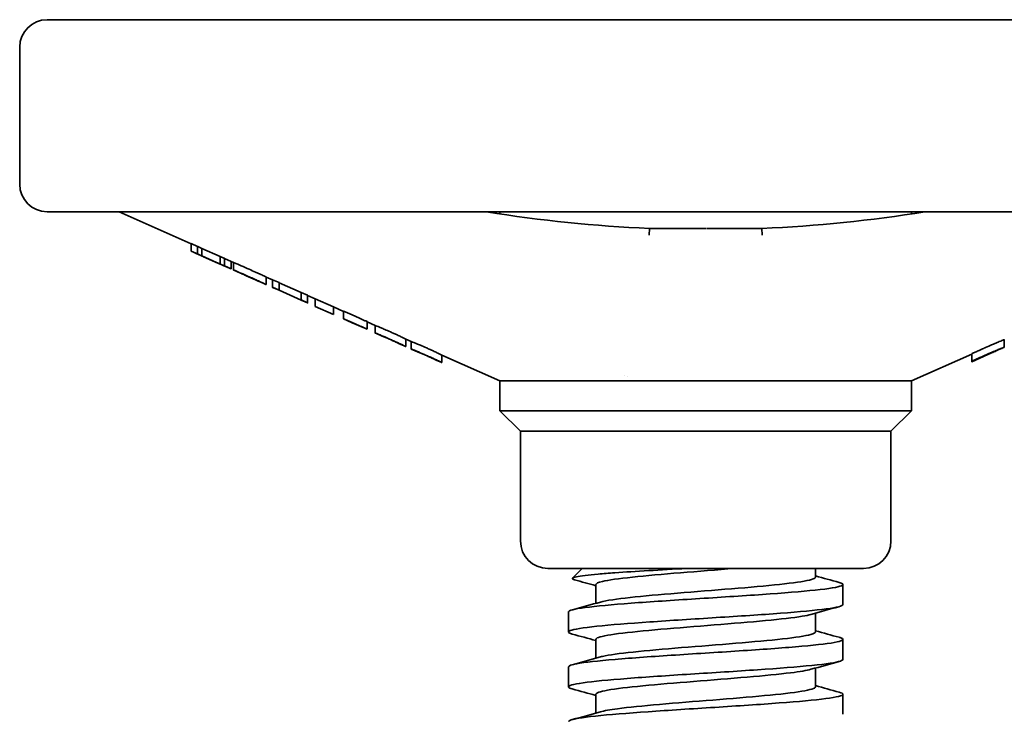
# Model space of a CAD drawing. Units: millimetres. Extents: x 1933 to 3212, y 271 to 1042.
# Drawn here: x 3066 to 3138, y 603 to 654 of the extents above; entities that cross this region are included whole.
import ezdxf

# ---------------------------------------------------------------- set-up
doc = ezdxf.new("R2010")
doc.units = ezdxf.units.MM
doc.layers.add('PROFILE2', color=4, linetype='Continuous', lineweight=35)

msp = doc.modelspace()

# ---------------------------------------------------------------- linework, layer by layer
at = {"layer": 'PROFILE2'}
for p, q in [((3163.688, 653.872), (3067.834, 653.872)), ((3065.834, 641.872), (3065.834, 651.872)), ((3067.834, 639.872), (3163.834, 639.872)), ((3078.325, 637.542), (3073.084, 639.872)), ((3100.834, 639.718), (3100.834, 639.872)), ((3130.834, 639.718), (3130.834, 639.872)), ((3111.71, 638.16), (3111.731, 638.66)), ((3119.937, 638.66), (3119.958, 638.16)), ((3078.325, 637.01), (3078.325, 637.557)), ((3078.796, 637.348), (3078.325, 637.557)), ((3078.796, 636.801), (3078.796, 637.348)), ((3078.325, 637.01), (3078.796, 636.801)), ((3079.312, 636.556), (3078.862, 636.756)), ((3079.113, 636.647), (3079.113, 637.194)), ((3080.449, 636.601), (3079.113, 637.194)), ((3079.113, 636.647), (3080.449, 636.053)), ((3080.322, 636.108), (3079.241, 636.588)), ((3080.449, 636.053), (3080.449, 636.601)), ((3080.72, 635.931), (3080.25, 636.14)), ((3080.767, 635.926), (3080.767, 636.473)), ((3081.258, 636.255), (3080.767, 636.473)), ((3080.767, 635.926), (3081.258, 635.708)), ((3081.258, 635.708), (3081.258, 636.255)), ((3081.416, 636.168), (3081.258, 636.239)), ((3081.416, 635.634), (3081.416, 636.181)), ((3081.416, 635.634), (3081.416, 635.625)), ((3081.45, 635.61), (3081.416, 635.625)), ((3083.59, 634.655), (3082.349, 635.207)), ((3083.796, 634.566), (3083.796, 635.113)), ((3084.27, 634.9), (3083.796, 635.111)), ((3084.27, 634.371), (3084.27, 634.918)), ((3084.735, 634.712), (3084.27, 634.918)), ((3084.735, 634.164), (3084.735, 634.712)), ((3086.346, 633.977), (3084.735, 634.693)), ((3084.27, 634.371), (3084.735, 634.164)), ((3084.735, 634.146), (3084.27, 634.353)), ((3084.735, 634.146), (3084.735, 634.164)), ((3084.735, 634.146), (3086.346, 633.43)), ((3086.346, 633.449), (3086.346, 633.997)), ((3086.811, 633.79), (3086.346, 633.997)), ((3086.811, 633.243), (3086.811, 633.79)), ((3087.378, 633.519), (3086.811, 633.771)), ((3086.346, 633.449), (3086.346, 633.43)), ((3086.346, 633.449), (3086.811, 633.243)), ((3086.811, 633.224), (3086.346, 633.43)), ((3087.378, 632.972), (3087.378, 633.519)), ((3088.703, 632.931), (3087.378, 633.519)), ((3087.378, 632.972), (3088.703, 632.383)), ((3087.378, 632.972), (3087.378, 632.971)), ((3088.703, 632.383), (3087.378, 632.971)), ((3088.703, 632.383), (3088.703, 632.931)), ((3089.443, 632.601), (3088.703, 632.93)), ((3088.703, 632.383), (3088.703, 632.383)), ((3089.443, 632.075), (3089.443, 632.622)), ((3090.078, 631.785), (3089.443, 632.067)), ((3089.443, 632.064), (3089.443, 632.067)), ((3089.443, 632.064), (3090.078, 631.782)), ((3090.078, 631.785), (3090.078, 631.771)), ((3090.529, 631.571), (3090.078, 631.771)), ((3091.151, 631.309), (3090.529, 631.584)), ((3091.151, 631.318), (3091.151, 631.865)), ((3091.737, 631.581), (3091.151, 631.842)), ((3091.735, 631.035), (3091.735, 631.582)), ((3091.151, 631.309), (3091.151, 631.318)), ((3092.212, 630.823), (3091.737, 631.034)), ((3093.971, 630.041), (3093.495, 630.253)), ((3094.363, 630.414), (3093.971, 630.589)), ((3093.973, 630.041), (3093.973, 630.588)), ((3094.361, 629.868), (3094.361, 630.415)), ((3137.598, 630.002), (3137.598, 630.55)), ((3094.839, 629.656), (3094.363, 629.867)), ((3100.834, 627.538), (3096.597, 629.421)), ((3096.599, 628.874), (3096.599, 629.42)), ((3130.834, 627.538), (3135.224, 629.489)), ((3135.224, 628.942), (3137.252, 629.844)), ((3135.224, 628.979), (3135.224, 629.526)), ((3135.689, 629.149), (3136.216, 629.383)), ((3096.597, 628.874), (3096.121, 629.086)), ((3136.066, 629.338), (3135.689, 629.171)), ((3100.834, 627.538), (3112.844, 627.538)), ((3100.834, 625.372), (3100.834, 627.538)), ((3109.881, 627.918), (3109.88, 627.918)), ((3110.168, 627.872), (3110.165, 627.872)), ((3112.844, 627.538), (3115.834, 627.538)), ((3115.834, 627.538), (3118.824, 627.538)), ((3118.824, 627.538), (3130.834, 627.538)), ((3130.834, 625.372), (3130.834, 627.538)), ((3130.834, 625.372), (3100.834, 625.372)), ((3102.334, 623.872), (3100.834, 625.372)), ((3129.334, 623.872), (3130.834, 625.372)), ((3129.334, 623.872), (3102.334, 623.872)), ((3102.334, 615.872), (3102.334, 623.872)), ((3129.334, 615.872), (3129.334, 623.872)), ((3104.334, 613.872), (3127.334, 613.872)), ((3106.834, 613.872), (3106.124, 613.161)), ((3123.834, 613.872), (3123.834, 613.238)), ((3107.834, 612.703), (3107.834, 611.33)), ((3125.834, 612.703), (3125.834, 611.238)), ((3105.834, 610.703), (3105.834, 609.238)), ((3123.834, 610.611), (3123.834, 609.238)), ((3107.834, 608.703), (3107.834, 607.33)), ((3125.834, 608.703), (3125.834, 607.238)), ((3105.834, 606.703), (3105.834, 605.246)), ((3123.834, 606.611), (3123.834, 605.238)), ((3107.834, 604.703), (3107.834, 603.33)), ((3125.834, 604.701), (3125.834, 603.238))]:
    msp.add_line(p, q, dxfattribs=at)
for centre, radius, start, end in [((3067.834, 651.872), 2, 90, 180), ((3067.834, 641.872), 2, 180, 270), ((3115.834, 737.523), 98.948, 260.71306, 267.62346), ((3115.834, 737.523), 98.948, 272.37654, 279.28694), ((3104.334, 615.872), 2, 180, 270), ((3127.334, 615.872), 2, 270, 0)]:
    msp.add_arc(centre, radius, start, end, dxfattribs=at)
for points in [[(3111.992, 638.654), (3111.905, 638.654), (3111.818, 638.656), (3111.731, 638.66)], [(3119.937, 638.659), (3119.85, 638.656), (3119.762, 638.654), (3119.675, 638.654)], [(3106.278, 613.042), (3106.797, 612.899), (3107.316, 612.756), (3107.834, 612.611)], [(3125.562, 612.851), (3124.986, 613.01), (3124.41, 613.169), (3123.834, 613.33)], [(3108.166, 611.422), (3107.487, 611.233), (3106.808, 611.045), (3106.129, 610.858)], [(3123.501, 610.518), (3124.178, 610.708), (3124.855, 610.895), (3125.533, 611.082)], [(3125.564, 608.851), (3124.987, 609.01), (3124.411, 609.169), (3123.834, 609.33)], [(3106.107, 609.089), (3106.683, 608.931), (3107.259, 608.771), (3107.834, 608.611)], [(3108.167, 607.423), (3107.483, 607.232), (3106.798, 607.042), (3106.113, 606.853)], [(3123.505, 606.519), (3124.191, 606.711), (3124.878, 606.901), (3125.565, 607.09)], [(3106.104, 605.09), (3106.681, 604.931), (3107.258, 604.772), (3107.834, 604.611)], [(3125.562, 604.851), (3124.986, 605.01), (3124.41, 605.169), (3123.834, 605.33)], [(3108.164, 603.422), (3107.478, 603.23), (3106.791, 603.04), (3106.103, 602.851)]]:
    msp.add_open_spline(points, degree=3, dxfattribs=at)
for points, knots in [([(3111.992, 638.654), (3112.235, 638.654), (3112.48, 638.654), (3113.069, 638.654), (3113.415, 638.654), (3114.088, 638.654), (3114.416, 638.654), (3114.909, 638.654), (3115.074, 638.654), (3115.404, 638.654), (3115.569, 638.654), (3115.768, 638.654), (3115.801, 638.655), (3115.834, 638.654)], [0.0271012, 0.0271012, 0.0271012, 0.0271012, 0.1025486, 0.1025486, 0.207837, 0.207837, 0.3065144, 0.3065144, 0.3561181, 0.3561181, 0.405742, 0.405742, 0.4156728, 0.4156728, 0.4156728, 0.4156728]), ([(3115.883, 638.655), (3115.94, 638.655), (3115.996, 638.655), (3116.205, 638.654), (3116.36, 638.654), (3116.673, 638.654), (3116.828, 638.654), (3117.292, 638.654), (3117.599, 638.654), (3118.253, 638.655), (3118.599, 638.654), (3119.188, 638.654), (3119.432, 638.654), (3119.675, 638.654)], [-0.0169125, -0.0169125, -0.0169125, -0.0169125, 0, 0, 0.0457735, 0.0457735, 0.0908095, 0.0908095, 0.1804291, 0.1804291, 0.2821413, 0.2821413, 0.3549122, 0.3549122, 0.3549122, 0.3549122]), ([(3082.565, 635.676), (3082.37, 635.763), (3082.161, 635.855), (3081.864, 635.986), (3081.649, 636.079), (3081.416, 636.181)], [0, 0, 0, 0, 0.0639868, 0.0639868, 0.09981395, 0.09981395, 0.09981395, 0.09981395]), ([(3081.416, 635.634), (3081.546, 635.577), (3081.804, 635.465), (3082.252, 635.268), (3082.412, 635.197), (3082.565, 635.129)], [-0.1486399, -0.1486399, -0.1486399, -0.1486399, -0.050344, -0.050344, 0, 0, 0, 0]), ([(3082.531, 635.136), (3082.281, 635.247), (3082.063, 635.343), (3081.748, 635.481), (3081.591, 635.549), (3081.45, 635.61)], [-0.1114322, -0.1114322, -0.1114322, -0.1114322, -0.0608195, -0.0608195, 0, 0, 0, 0]), ([(3081.453, 635.609), (3081.457, 635.607), (3081.462, 635.605), (3081.489, 635.591), (3081.52, 635.577), (3081.58, 635.55), (3081.621, 635.531), (3081.669, 635.51)], [-0.04484948, -0.04484948, -0.04484948, -0.04484948, -0.03969401, -0.03969401, -0.0220268, -0.0220268, 0, 0, 0, 0]), ([(3081.669, 635.51), (3081.775, 635.462), (3081.88, 635.415), (3082.042, 635.343), (3082.145, 635.297), (3082.247, 635.252)], [-0.05821248, -0.05821248, -0.05821248, -0.05821248, -0.03468836, -0.03468836, 0, 0, 0, 0]), ([(3082.247, 635.252), (3082.328, 635.216), (3082.414, 635.178), (3082.605, 635.093), (3082.72, 635.042), (3082.88, 634.971)], [-0.09402977, -0.09402977, -0.09402977, -0.09402977, -0.05409944, -0.05409944, 0, 0, 0, 0]), ([(3083.311, 634.782), (3083.311, 634.783), (3083.302, 634.788), (3083.259, 634.808), (3083.228, 634.822), (3083.154, 634.857), (3083.103, 634.88), (3082.955, 634.947), (3082.878, 634.981), (3082.713, 635.055), (3082.621, 635.097), (3082.531, 635.136)], [-0.1488085, -0.1488085, -0.1488085, -0.1488085, -0.1152454, -0.1152454, -0.0835195, -0.0835195, -0.055203, -0.055203, -0.0293819, -0.0293819, 0, 0, 0, 0]), ([(3083.478, 635.264), (3083.377, 635.311), (3083.264, 635.363), (3083.092, 635.44), (3083.051, 635.459), (3082.869, 635.541), (3082.712, 635.611), (3082.565, 635.676)], [0, 0, 0, 0, 0.0437, 0.0437, 0.0605468, 0.0605468, 0.1203978, 0.1203978, 0.1203978, 0.1203978]), ([(3082.565, 635.129), (3082.691, 635.073), (3082.822, 635.015), (3082.996, 634.937), (3083.103, 634.888), (3083.321, 634.789), (3083.403, 634.752), (3083.478, 634.717)], [-0.1949205, -0.1949205, -0.1949205, -0.1949205, -0.0797599, -0.0797599, -0.0323849, -0.0323849, 0, 0, 0, 0]), ([(3083.796, 635.113), (3083.796, 635.114), (3083.79, 635.117), (3083.766, 635.129), (3083.748, 635.138), (3083.696, 635.163), (3083.661, 635.179), (3083.579, 635.218), (3083.531, 635.24), (3083.478, 635.264)], [0, 0, 0, 0, 0.01916524, 0.01916524, 0.038501, 0.038501, 0.06358056, 0.06358056, 0.08898427, 0.08898427, 0.08898427, 0.08898427]), ([(3082.88, 634.971), (3082.936, 634.946), (3082.992, 634.921), (3083.09, 634.878), (3083.134, 634.858), (3083.201, 634.829), (3083.238, 634.813), (3083.281, 634.794), (3083.292, 634.789), (3083.308, 634.783), (3083.311, 634.782), (3083.311, 634.782)], [-0.1065106, -0.1065106, -0.1065106, -0.1065106, -0.0745561, -0.0745561, -0.0464938, -0.0464938, -0.0249973, -0.0249973, -0.0131244, -0.0131244, 0, 0, 0, 0]), ([(3083.478, 634.717), (3083.531, 634.693), (3083.579, 634.671), (3083.66, 634.633), (3083.695, 634.616), (3083.748, 634.591), (3083.766, 634.582), (3083.79, 634.57), (3083.796, 634.567), (3083.796, 634.566)], [-0.08931184, -0.08931184, -0.08931184, -0.08931184, -0.06375379, -0.06375379, -0.03863216, -0.03863216, -0.0192295, -0.0192295, 0, 0, 0, 0]), ([(3083.796, 634.566), (3083.796, 634.565), (3083.788, 634.569), (3083.749, 634.585), (3083.722, 634.597), (3083.655, 634.626), (3083.622, 634.641), (3083.59, 634.655)], [-0.09925693, -0.09925693, -0.09925693, -0.09925693, -0.0838202, -0.0838202, -0.06974616, -0.06974616, -0.05857654, -0.05857654, -0.05857654, -0.05857654]), ([(3092.855, 631.111), (3092.715, 631.174), (3092.573, 631.236), (3092.341, 631.336), (3092.25, 631.374), (3092.079, 631.446), (3092.01, 631.474), (3091.874, 631.529), (3091.824, 631.548), (3091.758, 631.573), (3091.742, 631.579), (3091.737, 631.581)], [0, 0, 0, 0, 0.0460839, 0.0460839, 0.0806654, 0.0806654, 0.1194774, 0.1194774, 0.1747998, 0.1747998, 0.2335402, 0.2335402, 0.2335402, 0.2335402]), ([(3091.735, 631.035), (3091.735, 631.035), (3091.749, 631.029), (3091.824, 631.001), (3091.874, 630.982), (3092.009, 630.927), (3092.079, 630.899), (3092.25, 630.827), (3092.341, 630.789), (3092.573, 630.689), (3092.715, 630.626), (3092.855, 630.564)], [-0.248784, -0.248784, -0.248784, -0.248784, -0.1748157, -0.1748157, -0.1194969, -0.1194969, -0.0806821, -0.0806821, -0.0461003, -0.0461003, 0, 0, 0, 0]), ([(3092.33, 630.778), (3092.258, 630.807), (3092.239, 630.814), (3092.219, 630.82), (3092.214, 630.822), (3092.212, 630.823)], [0, 0, 0, 0, 0.0615446, 0.0615446, 0.1279411, 0.1279411, 0.1279411, 0.1279411]), ([(3093.971, 630.589), (3093.963, 630.592), (3093.928, 630.611), (3093.775, 630.688), (3093.701, 630.724), (3093.539, 630.801), (3093.45, 630.843), (3093.273, 630.924), (3093.195, 630.959), (3093.029, 631.034), (3092.942, 631.073), (3092.855, 631.111)], [0.0153235, 0.0153235, 0.0153235, 0.0153235, 0.1060283, 0.1060283, 0.1619165, 0.1619165, 0.2111693, 0.2111693, 0.2472141, 0.2472141, 0.2848218, 0.2848218, 0.2848218, 0.2848218]), ([(3092.855, 630.553), (3092.804, 630.576), (3092.753, 630.598), (3092.658, 630.64), (3092.614, 630.659), (3092.517, 630.701), (3092.475, 630.719), (3092.394, 630.752), (3092.358, 630.767), (3092.33, 630.778)], [0, 0, 0, 0, 0.0166924, 0.0166924, 0.03176453, 0.03176453, 0.05230098, 0.05230098, 0.0827657, 0.0827657, 0.0827657, 0.0827657]), ([(3092.855, 630.564), (3092.956, 630.519), (3093.058, 630.474), (3093.25, 630.387), (3093.34, 630.346), (3093.524, 630.261), (3093.609, 630.221), (3093.734, 630.16), (3093.806, 630.125), (3093.949, 630.053), (3093.973, 630.04), (3093.973, 630.041)], [-0.391496, -0.391496, -0.391496, -0.391496, -0.3189225, -0.3189225, -0.2491228, -0.2491228, -0.1638531, -0.1638531, -0.0962835, -0.0962835, 0, 0, 0, 0]), ([(3093.371, 630.316), (3093.342, 630.33), (3093.303, 630.349), (3093.196, 630.4), (3093.14, 630.425), (3093.024, 630.478), (3092.939, 630.516), (3092.855, 630.553)], [0, 0, 0, 0, 0.0247859, 0.0247859, 0.0510994, 0.0510994, 0.1026182, 0.1026182, 0.1026182, 0.1026182]), ([(3093.495, 630.253), (3093.491, 630.255), (3093.477, 630.262), (3093.447, 630.278), (3093.419, 630.293), (3093.371, 630.316)], [0.0164966, 0.0164966, 0.0164966, 0.0164966, 0.0934938, 0.0934938, 0.1778325, 0.1778325, 0.1778325, 0.1778325]), ([(3095.482, 629.947), (3095.334, 630.013), (3095.185, 630.078), (3094.947, 630.18), (3094.858, 630.218), (3094.706, 630.281), (3094.633, 630.31), (3094.493, 630.365), (3094.445, 630.383), (3094.383, 630.406), (3094.368, 630.412), (3094.363, 630.414)], [0, 0, 0, 0, 0.048463, 0.048463, 0.0830656, 0.0830656, 0.1156016, 0.1156016, 0.1535786, 0.1535786, 0.1932533, 0.1932533, 0.1932533, 0.1932533]), ([(3137.235, 630.407), (3137.132, 630.364), (3137.023, 630.318), (3136.787, 630.216), (3136.596, 630.134), (3136.228, 629.971)], [0, 0, 0, 0, 0.04080128, 0.04080128, 0.08152866, 0.08152866, 0.08152866, 0.08152866]), ([(3137.598, 630.55), (3137.598, 630.551), (3137.584, 630.547), (3137.513, 630.521), (3137.458, 630.499), (3137.367, 630.462), (3137.305, 630.436), (3137.235, 630.407)], [0, 0, 0, 0, 0.033664, 0.033664, 0.071884, 0.071884, 0.1252122, 0.1252122, 0.1252122, 0.1252122]), ([(3094.361, 629.868), (3094.361, 629.867), (3094.374, 629.863), (3094.441, 629.838), (3094.486, 629.821), (3094.624, 629.767), (3094.698, 629.737), (3094.843, 629.677), (3094.931, 629.64), (3095.173, 629.536), (3095.328, 629.468), (3095.482, 629.4)], [-0.191723, -0.191723, -0.191723, -0.191723, -0.1484808, -0.1484808, -0.1155842, -0.1155842, -0.085162, -0.085162, -0.0504265, -0.0504265, 0, 0, 0, 0]), ([(3094.957, 629.612), (3094.884, 629.64), (3094.865, 629.647), (3094.846, 629.653), (3094.841, 629.655), (3094.839, 629.656)], [0, 0, 0, 0, 0.0615228, 0.0615228, 0.127887, 0.127887, 0.127887, 0.127887]), ([(3095.482, 629.388), (3095.431, 629.41), (3095.379, 629.433), (3095.284, 629.475), (3095.24, 629.494), (3095.143, 629.535), (3095.101, 629.553), (3095.02, 629.587), (3094.984, 629.601), (3094.957, 629.612)], [0, 0, 0, 0, 0.01674807, 0.01674807, 0.03186729, 0.03186729, 0.05240668, 0.05240668, 0.08301515, 0.08301515, 0.08301515, 0.08301515]), ([(3096.597, 629.421), (3096.589, 629.425), (3096.555, 629.444), (3096.402, 629.522), (3096.328, 629.559), (3096.166, 629.636), (3096.077, 629.678), (3095.9, 629.76), (3095.821, 629.796), (3095.655, 629.87), (3095.568, 629.909), (3095.482, 629.947)], [0.0153294, 0.0153294, 0.0153294, 0.0153294, 0.1060124, 0.1060124, 0.1623961, 0.1623961, 0.2124458, 0.2124458, 0.2489805, 0.2489805, 0.2871257, 0.2871257, 0.2871257, 0.2871257]), ([(3095.482, 629.4), (3095.586, 629.354), (3095.691, 629.307), (3095.89, 629.217), (3095.982, 629.175), (3096.167, 629.088), (3096.251, 629.048), (3096.371, 628.99), (3096.443, 628.954), (3096.577, 628.885), (3096.599, 628.872), (3096.599, 628.874)], [-0.4223072, -0.4223072, -0.4223072, -0.4223072, -0.3394478, -0.3394478, -0.2597001, -0.2597001, -0.1646179, -0.1646179, -0.0926771, -0.0926771, 0, 0, 0, 0]), ([(3095.998, 629.15), (3095.969, 629.164), (3095.93, 629.183), (3095.822, 629.234), (3095.766, 629.26), (3095.65, 629.313), (3095.565, 629.351), (3095.482, 629.388)], [0, 0, 0, 0, 0.0247833, 0.0247833, 0.0511409, 0.0511409, 0.1027418, 0.1027418, 0.1027418, 0.1027418]), ([(3136.86, 629.686), (3136.782, 629.653), (3136.698, 629.616), (3136.55, 629.552), (3136.408, 629.49), (3136.066, 629.338)], [0, 0, 0, 0, 0.02972837, 0.02972837, 0.0496677, 0.0496677, 0.0496677, 0.0496677]), ([(3136.216, 629.383), (3136.503, 629.511), (3136.609, 629.558), (3136.724, 629.609), (3136.778, 629.633), (3136.829, 629.656)], [0, 0, 0, 0, 0.0941465, 0.0941465, 0.1825376, 0.1825376, 0.1825376, 0.1825376]), ([(3136.228, 629.424), (3136.596, 629.587), (3136.788, 629.67), (3137.023, 629.771), (3137.133, 629.817), (3137.235, 629.86)], [-0.08155469, -0.08155469, -0.08155469, -0.08155469, -0.0406576, -0.0406576, 0, 0, 0, 0]), ([(3136.829, 629.656), (3136.891, 629.684), (3136.953, 629.711), (3137.031, 629.747), (3137.055, 629.758), (3137.103, 629.78), (3137.113, 629.786), (3137.113, 629.787)], [0, 0, 0, 0, 0.0225962, 0.0225962, 0.03779738, 0.03779738, 0.06168543, 0.06168543, 0.06168543, 0.06168543]), ([(3137.113, 629.787), (3137.113, 629.788), (3137.106, 629.787), (3137.076, 629.775), (3137.055, 629.767), (3136.975, 629.735), (3136.92, 629.711), (3136.86, 629.686)], [0, 0, 0, 0, 0.02034506, 0.02034506, 0.03595526, 0.03595526, 0.05453808, 0.05453808, 0.05453808, 0.05453808]), ([(3137.235, 629.86), (3137.306, 629.889), (3137.368, 629.915), (3137.459, 629.952), (3137.514, 629.974), (3137.584, 630), (3137.598, 630.004), (3137.598, 630.002)], [-0.1263141, -0.1263141, -0.1263141, -0.1263141, -0.0719431, -0.0719431, -0.0331798, -0.0331798, 0, 0, 0, 0]), ([(3137.598, 630.002), (3137.598, 630.001), (3137.59, 629.997), (3137.553, 629.979), (3137.527, 629.967), (3137.446, 629.93), (3137.384, 629.902), (3137.293, 629.862), (3137.273, 629.853), (3137.252, 629.844)], [-0.12295615, -0.12295615, -0.12295615, -0.12295615, -0.09785706, -0.09785706, -0.07504031, -0.07504031, -0.04517751, -0.04517751, -0.0370078, -0.0370078, -0.0370078, -0.0370078]), ([(3096.121, 629.086), (3096.117, 629.087), (3096.105, 629.095), (3096.076, 629.11), (3096.048, 629.125), (3095.998, 629.15)], [0.0165668, 0.0165668, 0.0165668, 0.0165668, 0.0922098, 0.0922098, 0.1844198, 0.1844198, 0.1844198, 0.1844198]), ([(3114.441, 613.872), (3113.487, 613.818), (3112.556, 613.766), (3110.781, 613.66), (3109.95, 613.606), (3108.771, 613.521), (3108.364, 613.489), (3107.636, 613.424), (3107.318, 613.391), (3106.52, 613.294), (3106.21, 613.231), (3106.1, 613.142), (3106.105, 613.117), (3106.173, 613.075), (3106.218, 613.059), (3106.278, 613.042)], [0, 0, 0, 0, 0.287957, 0.287957, 0.584422, 0.584422, 0.765464, 0.765464, 0.94958, 0.94958, 1.318796, 1.318796, 1.464542, 1.464542, 1.563001, 1.563001, 1.563001, 1.563001]), ([(3117.933, 613.872), (3116.652, 613.766), (3115.283, 613.66), (3113.992, 613.555), (3112.701, 613.449), (3111.487, 613.343), (3110.498, 613.238), (3109.51, 613.132), (3108.746, 613.027), (3108.3, 612.921), (3107.993, 612.848), (3107.836, 612.775), (3107.835, 612.703)], [22.720158, 22.720158, 22.720158, 22.720158, 23.217937, 23.217937, 23.217937, 23.715717, 23.715717, 23.715717, 24.213497, 24.213497, 24.213497, 24.556387, 24.556387, 24.556387, 24.556387]), ([(3123.834, 613.238), (3123.834, 613.221), (3123.825, 613.203), (3123.806, 613.185), (3123.696, 613.079), (3123.246, 612.973), (3122.514, 612.867), (3121.781, 612.761), (3120.764, 612.655), (3119.588, 612.549), (3118.412, 612.443), (3117.077, 612.337), (3115.745, 612.231), (3114.414, 612.125), (3113.086, 612.019), (3111.924, 611.913), (3110.762, 611.807), (3109.767, 611.701), (3109.059, 611.595), (3108.673, 611.538), (3108.372, 611.48), (3108.166, 611.422)], [21.414792, 21.414792, 21.414792, 21.414792, 21.498035, 21.498035, 21.498035, 21.997591, 21.997591, 21.997591, 22.497146, 22.497146, 22.497146, 22.996702, 22.996702, 22.996702, 23.496258, 23.496258, 23.496258, 23.995814, 23.995814, 23.995814, 24.267993, 24.267993, 24.267993, 24.267993]), ([(3105.834, 610.703), (3105.834, 610.716), (3105.84, 610.728), (3105.853, 610.741), (3105.954, 610.847), (3106.48, 610.953), (3107.365, 611.059), (3108.25, 611.165), (3109.494, 611.271), (3110.947, 611.377), (3112.399, 611.483), (3114.059, 611.59), (3115.723, 611.696), (3117.388, 611.802), (3119.057, 611.908), (3120.527, 612.014), (3121.997, 612.12), (3123.267, 612.226), (3124.183, 612.332), (3125.1, 612.438), (3125.661, 612.544), (3125.8, 612.65), (3125.887, 612.717), (3125.807, 612.784), (3125.562, 612.851)], [-24.556415, -24.556415, -24.556415, -24.556415, -24.49537, -24.49537, -24.49537, -23.995814, -23.995814, -23.995814, -23.496258, -23.496258, -23.496258, -22.996702, -22.996702, -22.996702, -22.497146, -22.497146, -22.497146, -21.997591, -21.997591, -21.997591, -21.498035, -21.498035, -21.498035, -21.180954, -21.180954, -21.180954, -21.180954]), ([(3125.835, 611.238), (3125.835, 611.133), (3124.992, 610.922), (3121.505, 610.605), (3116.641, 610.288), (3111.582, 609.971), (3107.554, 609.654), (3105.683, 609.36), (3105.807, 609.172), (3106.107, 609.089)], [27.697993, 27.697993, 27.697993, 27.697993, 28.195734, 28.693513, 29.191293, 29.689072, 30.186852, 30.684632, 31.07383, 31.07383, 31.07383, 31.07383]), ([(3123.501, 610.519), (3123.343, 610.474), (3123.129, 610.43), (3122.863, 610.386), (3122.23, 610.28), (3121.3, 610.174), (3120.187, 610.069), (3119.073, 609.963), (3117.776, 609.858), (3116.453, 609.752), (3115.131, 609.646), (3113.781, 609.541), (3112.57, 609.435), (3111.359, 609.329), (3110.285, 609.224), (3109.479, 609.118), (3108.673, 609.012), (3108.135, 608.907), (3107.93, 608.801), (3107.866, 608.768), (3107.835, 608.735), (3107.835, 608.703)], [27.987023, 27.987023, 27.987023, 27.987023, 28.195734, 28.195734, 28.195734, 28.693513, 28.693513, 28.693513, 29.191293, 29.191293, 29.191293, 29.689072, 29.689072, 29.689072, 30.186852, 30.186852, 30.186852, 30.684632, 30.684632, 30.684632, 30.8396, 30.8396, 30.8396, 30.8396]), ([(3105.835, 606.703), (3105.836, 606.777), (3106.04, 606.851), (3106.439, 606.925), (3107.009, 607.031), (3107.978, 607.137), (3109.228, 607.243), (3110.477, 607.349), (3112.007, 607.455), (3113.631, 607.561), (3115.255, 607.667), (3116.972, 607.773), (3118.573, 607.879), (3120.174, 607.985), (3121.658, 608.091), (3122.845, 608.197), (3124.032, 608.303), (3124.921, 608.409), (3125.404, 608.515), (3125.887, 608.621), (3125.963, 608.727), (3125.624, 608.833), (3125.605, 608.839), (3125.585, 608.845), (3125.564, 608.851)], [-30.839571, -30.839571, -30.839571, -30.839571, -30.490041, -30.490041, -30.490041, -29.990485, -29.990485, -29.990485, -29.490929, -29.490929, -29.490929, -28.991373, -28.991373, -28.991373, -28.491817, -28.491817, -28.491817, -27.992261, -27.992261, -27.992261, -27.492706, -27.492706, -27.492706, -27.465106, -27.465106, -27.465106, -27.465106]), ([(3123.833, 609.238), (3123.832, 609.176), (3123.718, 609.114), (3123.49, 609.051), (3123.104, 608.945), (3122.393, 608.839), (3121.443, 608.733), (3120.494, 608.627), (3119.306, 608.521), (3118.025, 608.415), (3116.744, 608.309), (3115.371, 608.203), (3114.072, 608.097), (3112.773, 607.991), (3111.549, 607.885), (3110.549, 607.779), (3109.549, 607.673), (3108.774, 607.567), (3108.318, 607.461), (3108.263, 607.448), (3108.213, 607.436), (3108.167, 607.423)], [27.698001, 27.698001, 27.698001, 27.698001, 27.992261, 27.992261, 27.992261, 28.491817, 28.491817, 28.491817, 28.991373, 28.991373, 28.991373, 29.490929, 29.490929, 29.490929, 29.990485, 29.990485, 29.990485, 30.490041, 30.490041, 30.490041, 30.550012, 30.550012, 30.550012, 30.550012]), ([(3125.833, 607.238), (3125.834, 607.199), (3125.622, 607.053), (3123.901, 606.802), (3119.771, 606.485), (3114.685, 606.168), (3109.879, 605.851), (3106.517, 605.534), (3105.637, 605.281), (3105.95, 605.133), (3106.104, 605.09)], [33.981161, 33.981161, 33.981161, 33.981161, 34.169089, 34.666869, 35.164648, 35.662428, 36.160208, 36.657987, 37.155767, 37.355497, 37.355497, 37.355497, 37.355497]), ([(3123.505, 606.519), (3123.202, 606.435), (3122.698, 606.35), (3122.026, 606.266), (3121.186, 606.16), (3120.084, 606.055), (3118.856, 605.949), (3117.627, 605.844), (3116.271, 605.738), (3114.952, 605.632), (3113.633, 605.527), (3112.352, 605.421), (3111.263, 605.315), (3110.174, 605.21), (3109.278, 605.104), (3108.683, 604.998), (3108.127, 604.9), (3107.835, 604.801), (3107.834, 604.703)], [34.268967, 34.268967, 34.268967, 34.268967, 34.666869, 34.666869, 34.666869, 35.164648, 35.164648, 35.164648, 35.662428, 35.662428, 35.662428, 36.160208, 36.160208, 36.160208, 36.657987, 36.657987, 36.657987, 37.122762, 37.122762, 37.122762, 37.122762]), ([(3123.834, 605.238), (3123.834, 605.237), (3123.834, 605.236), (3123.834, 605.235), (3123.826, 605.129), (3123.479, 605.023), (3122.834, 604.917), (3122.19, 604.811), (3121.248, 604.705), (3120.124, 604.599), (3119, 604.493), (3117.693, 604.387), (3116.365, 604.281), (3115.036, 604.175), (3113.685, 604.069), (3112.476, 603.963), (3111.267, 603.857), (3110.201, 603.751), (3109.408, 603.645), (3108.852, 603.57), (3108.43, 603.496), (3108.164, 603.422)], [33.981176, 33.981176, 33.981176, 33.981176, 33.986932, 33.986932, 33.986932, 34.486488, 34.486488, 34.486488, 34.986044, 34.986044, 34.986044, 35.4856, 35.4856, 35.4856, 35.985156, 35.985156, 35.985156, 36.484712, 36.484712, 36.484712, 36.834933, 36.834933, 36.834933, 36.834933]), ([(3105.835, 602.703), (3105.835, 602.732), (3105.866, 602.761), (3105.93, 602.791), (3106.16, 602.897), (3106.81, 603.003), (3107.802, 603.109), (3108.793, 603.215), (3110.126, 603.321), (3111.637, 603.427), (3113.147, 603.533), (3114.836, 603.639), (3116.497, 603.745), (3118.158, 603.851), (3119.791, 603.957), (3121.196, 604.063), (3122.601, 604.169), (3123.779, 604.275), (3124.584, 604.381), (3125.39, 604.487), (3125.824, 604.593), (3125.834, 604.699), (3125.839, 604.75), (3125.746, 604.8), (3125.562, 604.851)], [-37.122787, -37.122787, -37.122787, -37.122787, -36.984268, -36.984268, -36.984268, -36.484712, -36.484712, -36.484712, -35.985156, -35.985156, -35.985156, -35.4856, -35.4856, -35.4856, -34.986044, -34.986044, -34.986044, -34.486488, -34.486488, -34.486488, -33.986932, -33.986932, -33.986932, -33.748077, -33.748077, -33.748077, -33.748077])]:
    msp.add_open_spline(points, degree=3, knots=knots, dxfattribs=at)
for points, weights in [([(3079.113, 637.194), (3078.955, 637.268), (3078.796, 637.348)], [1.12711874045, 1.12450308916, 1.12167547952]), ([(3078.862, 636.756), (3078.596, 636.875), (3078.325, 637.01)], [1.09459423322, 1.09055622118, 1.0859794064]), ([(3078.796, 636.801), (3078.955, 636.721), (3079.113, 636.647)], [1.04847717765, 1.05112026313, 1.05356522225]), ([(3079.241, 636.588), (3079.313, 636.556), (3079.384, 636.525)], [1.10082563843, 1.10195163672, 1.10303512732]), ([(3080.767, 636.473), (3080.609, 636.534), (3080.449, 636.601)], [1.15528391367, 1.15301135742, 1.15049817522]), ([(3080.178, 636.172), (3080.25, 636.139), (3080.322, 636.108)], [1.11699397539, 1.11817359052, 1.11930773527]), ([(3080.449, 636.053), (3080.609, 635.986), (3080.767, 635.926)], [1.06359240347, 1.06591574612, 1.06801663912]), ([(3081.258, 635.708), (3080.991, 635.81), (3080.72, 635.931)], [1.13507780075, 1.13124471655, 1.12676842754]), ([(3084.27, 634.353), (3084.27, 634.353), (3084.27, 634.371)], [1.056053651, 1.056053651, 1.05538121725]), ([(3086.811, 633.243), (3086.811, 633.224), (3086.811, 633.224)], [1.082718042, 1.08353389762, 1.08353389762]), ([(3091.151, 631.865), (3090.325, 632.231), (3089.443, 632.622)], [1.00085413676, 1.0009843136, 1]), ([(3089.443, 632.067), (3089.443, 632.07), (3089.443, 632.075)], [1.32878436223, 1.32857403219, 1.32830301635]), ([(3089.443, 632.075), (3090.325, 631.684), (3091.151, 631.318)], [1.07191692782, 1.07237792061, 1.07164475572]), ([(3090.529, 631.584), (3090.529, 631.571), (3090.529, 631.571)], [1.36430943247, 1.36512350403, 1.36512350403]), ([(3136.228, 629.971), (3135.713, 629.743), (3135.224, 629.526)], [1, 1.00072854874, 1.0008249361]), ([(3135.224, 628.979), (3135.713, 629.196), (3136.228, 629.424)], [1.05132336543, 1.05502278392, 1.05806634143]), ([(3135.224, 628.942), (3135.224, 628.942), (3135.224, 628.979)], [1.6290483833, 1.6290483833, 1.6255416601]), ([(3135.689, 629.171), (3135.689, 629.15), (3135.689, 629.149)], [1.10377496723, 1.10504615349, 1.10514812652])]:
    msp.add_rational_spline(points, weights, degree=2, dxfattribs=at)

doc.saveas('drawing.dxf')
